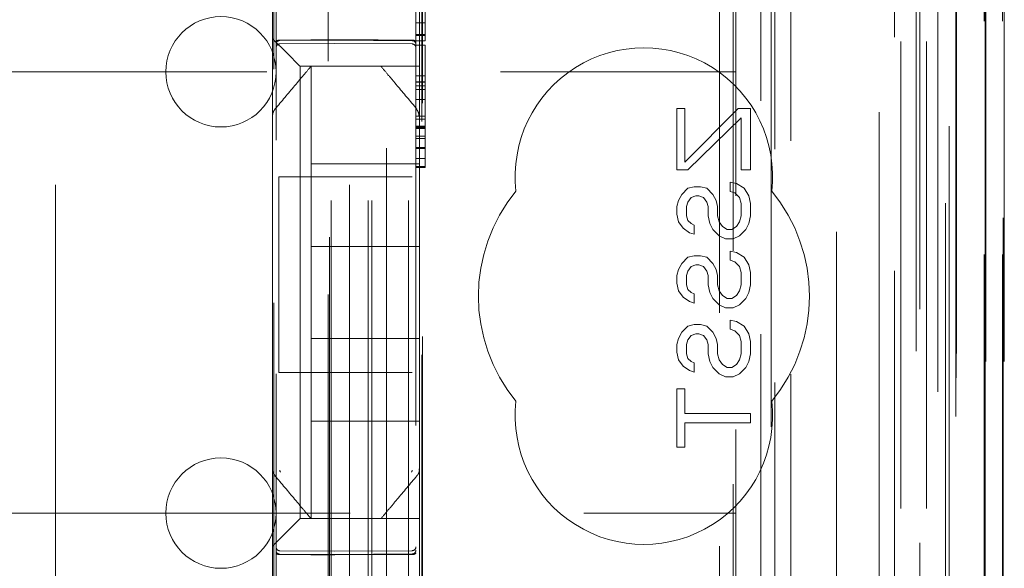
# Model space of a CAD drawing. Units: millimetres. Extents: x 11 to 205, y 5 to 292.
# Drawn here: x 95 to 98, y 128 to 130 of the extents above; entities that cross this region are included whole.
import ezdxf

# ---------------------------------------------------------------- set-up
doc = ezdxf.new("R2010")
doc.units = ezdxf.units.MM
doc.linetypes.add('HIDDEN', pattern=[1.905, 1.27, -0.635])

msp = doc.modelspace()

# ---------------------------------------------------------------- linework, layer by layer
at = {"color": 7, "linetype": 'HIDDEN', "lineweight": 18}
for p, q in [((97.2437, 112.4906), (97.2437, 218.4807)), ((96.1477, 112.9857), (96.1477, 217.9857)), ((96.2477, 112.9857), (96.2477, 217.9857)), ((97.6277, 217.9857), (97.6277, 112.9857)), ((97.4112, 217.0407), (97.4112, 113.9306)), ((96.0377, 112.9857), (96.0377, 193.5857)), ((97.5277, 173.5511), (97.5277, 112.9857)), ((96.1377, 112.9857), (96.1377, 148.1082)), ((97.8648, 142.7837), (97.8648, 112.9782)), ((97.8158, 142.6985), (97.8158, 112.9782)), ((97.8132, 142.6837), (97.8132, 112.9782)), ((97.8632, 142.6837), (97.8632, 112.9782)), ((97.5693, 142.6397), (97.5693, 117.6857)), ((97.2877, 142.3582), (97.2877, 117.6857)), ((97.1377, 142.2082), (97.1377, 117.9346)), ((95.8877, 140.4545), (95.8877, 117.454)), ((96.2677, 117.4538), (96.2677, 140.4548)), ((97.6377, 139.9953), (97.6377, 112.9857)), ((97.7077, 112.9782), (97.7077, 139.9953)), ((97.586, 113.4184), (97.586, 139.9565)), ((97.656, 113.4184), (97.656, 139.9565)), ((97.736, 117.4781), (97.736, 139.9581)), ((97.816, 117.4781), (97.816, 139.9581)), ((97.7362, 117.5032), (97.7362, 139.9332)), ((96.0327, 118.6006), (96.0327, 139.8907)), ((97.6865, 117.5451), (97.6865, 139.8913)), ((97.6866, 117.5612), (97.6866, 139.8751)), ((97.7377, 139.8751), (97.7377, 117.5612)), ((97.7369, 117.6032), (97.7369, 139.8332)), ((97.7371, 139.8081), (97.7371, 117.6282)), ((97.8171, 117.6282), (97.8171, 139.8081)), ((97.8677, 117.6282), (97.8677, 139.8081)), ((97.7177, 118.9028), (97.7177, 139.5885)), ((97.0936, 119.6657), (97.0936, 138.8256)), ((97.1307, 138.2491), (97.1307, 120.2422)), ((97.2054, 120.2419), (97.2054, 138.2494)), ((96.0291, 136.86), (96.0291, 121.6314)), ((97.2336, 132.0553), (97.2336, 127.1657)), ((95.8813, 127.9478), (95.8813, 131.6079)), ((96.1877, 131.5432), (96.1877, 126.9231)), ((95.2877, 131.4431), (95.2877, 127.0232)), ((96.0877, 131.4431), (96.0877, 127.0232)), ((96.2836, 120.1857), (96.2836, 130.3849)), ((96.2858, 120.2357), (96.2858, 130.3824)), ((95.8777, 129.9688), (95.8777, 130.0857)), ((96.2777, 129.9688), (96.2777, 130.0857)), ((96.2927, 130.0099), (96.2927, 129.979)), ((96.2677, 129.979), (96.2927, 129.979)), ((96.2927, 129.9787), (96.2927, 129.979)), ((96.2927, 129.9787), (96.2927, 129.9474)), ((95.8777, 129.9357), (95.8777, 129.9688)), ((96.2777, 129.9688), (96.2777, 129.9122)), ((95.8777, 129.7247), (95.8777, 129.9357)), ((95.8976, 129.9306), (96.0477, 129.9314)), ((96.0477, 129.9314), (96.2578, 129.9303)), ((96.2677, 129.9474), (96.2927, 129.9474)), ((96.2677, 129.9444), (96.2927, 129.9444)), ((96.2677, 129.933), (96.2677, 129.9302)), ((96.2677, 129.9298), (96.2927, 129.9298)), ((96.2927, 129.9474), (96.2927, 129.9444)), ((96.2927, 129.9444), (96.2927, 129.933)), ((96.2927, 129.933), (96.2927, 129.9302)), ((95.8976, 129.9217), (96.0477, 129.9225)), ((95.9011, 129.9122), (95.9293, 129.8841)), ((96.0477, 129.9225), (96.2578, 129.9214)), ((96.2677, 129.9177), (96.2927, 129.9177)), ((96.2777, 129.9122), (96.2777, 129.8841)), ((96.2927, 129.9177), (96.2927, 129.8346)), ((96.2777, 129.8841), (96.2777, 129.8607)), ((73.6377, 129.8456), (97.1377, 129.8456)), ((95.9527, 129.8607), (96.2777, 129.8607)), ((95.9527, 129.8607), (95.9527, 128.6307)), ((95.9827, 129.8607), (95.9827, 129.5957)), ((96.0254, 129.8607), (96.13, 129.8607)), ((96.2777, 129.7247), (96.2777, 129.8607)), ((96.2677, 129.8346), (96.2927, 129.8346)), ((96.2677, 129.8187), (96.2927, 129.8187)), ((96.2677, 129.8178), (96.2927, 129.8178)), ((96.2927, 129.8346), (96.2927, 129.64)), ((96.2927, 129.8073), (96.2677, 129.8073)), ((96.2677, 129.7979), (96.2927, 129.7979)), ((96.2677, 129.77), (96.2927, 129.77)), ((96.9777, 129.579), (96.9777, 129.7457)), ((96.9777, 129.7457), (96.999, 129.7457)), ((96.999, 129.7457), (96.999, 129.5998)), ((96.999, 129.5998), (97.1437, 129.7457)), ((97.1437, 129.7457), (97.1777, 129.7457)), ((97.1777, 129.7457), (97.1777, 129.579)), ((95.8777, 129.63), (95.8777, 129.7247)), ((96.2677, 129.725), (96.2927, 129.725)), ((96.2677, 129.7173), (96.2927, 129.7173)), ((96.2777, 129.7247), (96.2777, 129.63)), ((97.1522, 129.7207), (97.0075, 129.579)), ((97.1522, 129.579), (97.1522, 129.7207)), ((96.2677, 129.6981), (96.2927, 129.6981)), ((96.2677, 129.6949), (96.2927, 129.6949)), ((96.2677, 129.6944), (96.2927, 129.6944)), ((96.2677, 129.6919), (96.2927, 129.6919)), ((96.2677, 129.6702), (96.2927, 129.6702)), ((96.2927, 129.6639), (96.2677, 129.6639)), ((95.8777, 128.8613), (95.8777, 129.63)), ((96.2677, 129.64), (96.2927, 129.64)), ((96.2677, 129.6372), (96.2927, 129.6372)), ((96.2777, 129.63), (96.2777, 128.8613)), ((96.2927, 129.64), (96.2927, 129.6372)), ((96.2927, 129.6372), (96.2927, 129.6387)), ((96.2927, 129.6359), (96.2927, 129.6188)), ((96.2677, 129.6095), (96.2927, 129.6095)), ((96.2927, 129.6188), (96.2927, 129.6095)), ((96.2927, 129.6188), (96.2927, 129.6188)), ((96.2777, 129.5957), (95.9827, 129.5957)), ((95.9827, 129.3707), (95.9827, 129.5957)), ((96.2677, 129.5885), (96.2927, 129.5885)), ((96.2677, 129.5857), (96.2927, 129.5857)), ((96.2927, 129.5885), (96.2927, 129.5857)), ((97.0075, 129.579), (96.9777, 129.579)), ((97.1777, 129.579), (97.1522, 129.579)), ((95.8952, 129.5597), (95.8952, 129.0277)), ((95.8952, 129.5597), (96.2578, 129.5597)), ((96.9905, 129.5123), (97.0075, 129.529)), ((97.0075, 129.529), (97.0245, 129.5332)), ((97.0245, 129.5332), (97.0415, 129.5332)), ((97.0415, 129.5332), (97.0586, 129.529)), ((97.0586, 129.529), (97.0756, 129.5123)), ((97.1224, 129.5457), (97.1394, 129.5415)), ((97.1224, 129.5206), (97.1224, 129.5457)), ((97.1394, 129.5415), (97.1607, 129.529)), ((97.1607, 129.529), (97.1734, 129.5082)), ((96.9777, 129.479), (96.982, 129.4956)), ((96.982, 129.4956), (96.9905, 129.5123)), ((97.016, 129.504), (97.0075, 129.4915)), ((97.0288, 129.5082), (97.016, 129.504)), ((97.0373, 129.5082), (97.0288, 129.5082)), ((97.05, 129.504), (97.0373, 129.5082)), ((97.0586, 129.4915), (97.05, 129.504)), ((97.0756, 129.5123), (97.0841, 129.4956)), ((97.0841, 129.4956), (97.0883, 129.479)), ((97.1351, 129.5165), (97.1224, 129.5206)), ((97.1479, 129.504), (97.1351, 129.5165)), ((97.1522, 129.4873), (97.1479, 129.504)), ((97.1734, 129.5082), (97.1777, 129.4873)), ((96.9777, 129.4582), (96.9777, 129.479)), ((97.0075, 129.4915), (97.0032, 129.479)), ((97.0032, 129.479), (97.0032, 129.454)), ((97.0628, 129.479), (97.0586, 129.4915)), ((97.0628, 129.454), (97.0628, 129.479)), ((97.0883, 129.479), (97.0883, 129.454)), ((97.1522, 129.454), (97.1522, 129.4873)), ((97.1777, 129.4873), (97.1777, 129.454)), ((96.982, 129.4373), (96.9777, 129.4582)), ((97.0032, 129.454), (97.0075, 129.4415)), ((97.0671, 129.4331), (97.0628, 129.454)), ((97.0883, 129.454), (97.0926, 129.4373)), ((97.1479, 129.4373), (97.1522, 129.454)), ((97.1777, 129.454), (97.1734, 129.4331)), ((96.9947, 129.4207), (96.982, 129.4373)), ((97.0117, 129.4082), (96.9947, 129.4207)), ((97.0075, 129.4415), (97.016, 129.4331)), ((97.016, 129.4331), (97.0245, 129.429)), ((97.0245, 129.429), (97.0245, 129.404)), ((97.0756, 129.4165), (97.0671, 129.4331)), ((97.0926, 129.3998), (97.0756, 129.4165)), ((97.0926, 129.4373), (97.1011, 129.4248)), ((97.1011, 129.4248), (97.1139, 129.4165)), ((97.1139, 129.4165), (97.1266, 129.4165)), ((97.1266, 129.4165), (97.1394, 129.4248)), ((97.1394, 129.4248), (97.1479, 129.4373)), ((97.1649, 129.4165), (97.1479, 129.3998)), ((97.1734, 129.4331), (97.1649, 129.4165)), ((97.0245, 129.404), (97.0117, 129.4082)), ((97.1096, 129.3915), (97.0926, 129.3998)), ((97.1309, 129.3915), (97.1096, 129.3915)), ((97.1479, 129.3998), (97.1309, 129.3915)), ((95.9827, 129.1207), (95.9827, 129.3707)), ((96.2777, 129.3707), (95.9827, 129.3707)), ((96.9905, 129.3248), (97.0075, 129.3415)), ((97.0075, 129.3415), (97.0245, 129.3456)), ((97.0245, 129.3456), (97.0415, 129.3456)), ((97.0415, 129.3456), (97.0586, 129.3415)), ((97.0586, 129.3415), (97.0756, 129.3248)), ((97.1224, 129.3582), (97.1394, 129.354)), ((97.1224, 129.3332), (97.1224, 129.3582)), ((97.1394, 129.354), (97.1607, 129.3415)), ((97.1607, 129.3415), (97.1734, 129.3207)), ((96.9777, 129.2915), (96.982, 129.3082)), ((96.982, 129.3082), (96.9905, 129.3248)), ((97.016, 129.3165), (97.0075, 129.304)), ((97.0288, 129.3207), (97.016, 129.3165)), ((97.0373, 129.3207), (97.0288, 129.3207)), ((97.05, 129.3165), (97.0373, 129.3207)), ((97.0586, 129.304), (97.05, 129.3165)), ((97.0756, 129.3248), (97.0841, 129.3082)), ((97.0841, 129.3082), (97.0883, 129.2915)), ((97.1351, 129.329), (97.1224, 129.3332)), ((97.1479, 129.3165), (97.1351, 129.329)), ((97.1522, 129.2998), (97.1479, 129.3165)), ((97.1734, 129.3207), (97.1777, 129.2998)), ((96.9777, 129.2707), (96.9777, 129.2915)), ((97.0075, 129.304), (97.0032, 129.2915)), ((97.0032, 129.2915), (97.0032, 129.2665)), ((97.0628, 129.2915), (97.0586, 129.304)), ((97.0628, 129.2665), (97.0628, 129.2915)), ((97.0883, 129.2915), (97.0883, 129.2665)), ((97.1522, 129.2665), (97.1522, 129.2998)), ((97.1777, 129.2998), (97.1777, 129.2665)), ((96.982, 129.2498), (96.9777, 129.2707)), ((97.0032, 129.2665), (97.0075, 129.254)), ((97.0671, 129.2457), (97.0628, 129.2665)), ((97.0883, 129.2665), (97.0926, 129.2498)), ((97.1479, 129.2498), (97.1522, 129.2665)), ((97.1777, 129.2665), (97.1734, 129.2457)), ((96.9947, 129.2332), (96.982, 129.2498)), ((97.0117, 129.2207), (96.9947, 129.2332)), ((97.0075, 129.254), (97.016, 129.2457)), ((97.016, 129.2457), (97.0245, 129.2415)), ((97.0245, 129.2415), (97.0245, 129.2165)), ((97.0756, 129.229), (97.0671, 129.2457)), ((97.0926, 129.2123), (97.0756, 129.229)), ((97.0926, 129.2498), (97.1011, 129.2373)), ((97.1011, 129.2373), (97.1139, 129.229)), ((97.1139, 129.229), (97.1266, 129.229)), ((97.1266, 129.229), (97.1394, 129.2373)), ((97.1394, 129.2373), (97.1479, 129.2498)), ((97.1649, 129.229), (97.1479, 129.2123)), ((97.1734, 129.2457), (97.1649, 129.229)), ((97.0245, 129.2165), (97.0117, 129.2207)), ((97.1096, 129.204), (97.0926, 129.2123)), ((97.1309, 129.204), (97.1096, 129.204)), ((97.1479, 129.2123), (97.1309, 129.204)), ((96.9905, 129.1373), (97.0075, 129.154)), ((97.0075, 129.154), (97.0245, 129.1582)), ((97.0245, 129.1582), (97.0415, 129.1582)), ((97.0415, 129.1582), (97.0586, 129.154)), ((97.0586, 129.154), (97.0756, 129.1373)), ((97.1224, 129.1457), (97.1224, 129.1706)), ((97.1224, 129.1706), (97.1394, 129.1665)), ((97.1394, 129.1665), (97.1607, 129.154)), ((97.1607, 129.154), (97.1734, 129.1332)), ((95.9827, 129.1207), (95.9827, 128.8957)), ((96.2777, 129.1207), (95.9827, 129.1207)), ((96.9777, 129.104), (96.982, 129.1207)), ((96.982, 129.1207), (96.9905, 129.1373)), ((97.016, 129.129), (97.0075, 129.1165)), ((97.0288, 129.1332), (97.016, 129.129)), ((97.0373, 129.1332), (97.0288, 129.1332)), ((97.05, 129.129), (97.0373, 129.1332)), ((97.0586, 129.1165), (97.05, 129.129)), ((97.0756, 129.1373), (97.0841, 129.1207)), ((97.0841, 129.1207), (97.0883, 129.104)), ((97.1351, 129.1415), (97.1224, 129.1457)), ((97.1479, 129.129), (97.1351, 129.1415)), ((97.1522, 129.1123), (97.1479, 129.129)), ((97.1734, 129.1332), (97.1777, 129.1123)), ((96.9777, 129.0831), (96.9777, 129.104)), ((97.0075, 129.1165), (97.0032, 129.104)), ((97.0032, 129.104), (97.0032, 129.079)), ((97.0628, 129.104), (97.0586, 129.1165)), ((97.0628, 129.079), (97.0628, 129.104)), ((97.0883, 129.104), (97.0883, 129.079)), ((97.1522, 129.079), (97.1522, 129.1123)), ((97.1777, 129.1123), (97.1777, 129.079)), ((96.982, 129.0623), (96.9777, 129.0831)), ((97.0032, 129.079), (97.0075, 129.0665)), ((97.0671, 129.0582), (97.0628, 129.079)), ((97.0883, 129.079), (97.0926, 129.0623)), ((97.1479, 129.0623), (97.1522, 129.079)), ((97.1777, 129.079), (97.1734, 129.0582)), ((96.9947, 129.0457), (96.982, 129.0623)), ((97.0117, 129.0332), (96.9947, 129.0457)), ((97.0075, 129.0665), (97.016, 129.0582)), ((97.016, 129.0582), (97.0245, 129.054)), ((97.0245, 129.054), (97.0245, 129.029)), ((97.0756, 129.0415), (97.0671, 129.0582)), ((97.0926, 129.0248), (97.0756, 129.0415)), ((97.0926, 129.0623), (97.1011, 129.0498)), ((97.1011, 129.0498), (97.1139, 129.0415)), ((97.1139, 129.0415), (97.1266, 129.0415)), ((97.1266, 129.0415), (97.1394, 129.0498)), ((97.1394, 129.0498), (97.1479, 129.0623)), ((97.1649, 129.0415), (97.1479, 129.0248)), ((97.1734, 129.0582), (97.1649, 129.0415)), ((96.2578, 129.0277), (95.8952, 129.0277)), ((97.0245, 129.029), (97.0117, 129.0332)), ((97.1096, 129.0165), (97.0926, 129.0248)), ((97.1309, 129.0165), (97.1096, 129.0165)), ((97.1479, 129.0248), (97.1309, 129.0165)), ((96.9777, 128.9832), (96.999, 128.9832)), ((96.9777, 128.8248), (96.9777, 128.9832)), ((96.999, 128.9832), (96.999, 128.9165)), ((96.999, 128.9165), (97.1777, 128.9165)), ((97.1777, 128.9165), (97.1777, 128.8915)), ((96.2777, 128.8957), (95.9827, 128.8957)), ((95.9827, 128.6307), (95.9827, 128.8957)), ((97.1777, 128.8915), (96.999, 128.8915)), ((96.999, 128.8915), (96.999, 128.8248)), ((95.8777, 128.8613), (95.8777, 128.7666)), ((96.2777, 128.7665), (96.2777, 128.8613)), ((96.999, 128.8248), (96.9777, 128.8248)), ((95.878, 128.7624), (95.8777, 128.7666)), ((95.8777, 128.5556), (95.8777, 128.7666)), ((96.2777, 128.7665), (96.2777, 128.6307)), ((83.3894, 128.6457), (97.1377, 128.6457)), ((95.9527, 128.6307), (96.2777, 128.6307)), ((96.0254, 128.6307), (96.13, 128.6307)), ((96.2777, 128.6072), (96.2777, 128.6307)), ((95.9011, 128.5791), (95.9293, 128.6072)), ((96.2777, 128.5791), (96.2777, 128.6072)), ((96.2777, 128.5225), (96.2777, 128.5791)), ((95.8777, 128.5556), (95.8777, 128.5225)), ((96.0477, 128.5425), (95.8976, 128.5433)), ((95.8976, 128.5343), (96.0477, 128.5335)), ((96.2578, 128.5436), (96.0477, 128.5425)), ((96.0477, 128.5335), (96.2578, 128.5346)), ((95.8777, 128.5225), (95.8777, 128.4056)), ((96.2777, 128.5225), (96.2777, 128.4056))]:
    msp.add_line(p, q, dxfattribs=at)
at = {"color": 7, "linetype": 'HIDDEN', "lineweight": 18, "flags": 128}
for points in [[(95.9011, 129.9122), (95.894, 129.9194), (95.8861, 129.9272), (95.8777, 129.9357)], [(95.8976, 129.9321), (95.9817, 129.9323), (96.0477, 129.9325)], [(96.0477, 129.9325), (96.1653, 129.9322), (96.2578, 129.9319)], [(95.9527, 129.8607), (95.9512, 129.8622), (95.9466, 129.8667), (95.9392, 129.8741), (95.9293, 129.8841)], [(95.9527, 128.6307), (95.9512, 128.6291), (95.9466, 128.6246), (95.9392, 128.6172), (95.9293, 128.6072)], [(95.9011, 128.5791), (95.894, 128.5719), (95.8861, 128.5641), (95.8777, 128.5556)], [(95.8976, 128.5329), (95.9817, 128.5326), (96.0477, 128.5325)], [(96.0477, 128.5325), (96.1653, 128.5328), (96.2578, 128.533)]]:
    msp.add_lwpolyline(points, dxfattribs=at)
at = {"color": 7, "linetype": 'HIDDEN', "lineweight": 18}
for centre, radius, start, end in [((95.7377, 129.8457), 0.15, 0, 180), ((95.8977, 129.9117), 0.01, 90.3, 180), ((96.2577, 129.9114), 0.01, 0.0018, 89.7), ((96.8877, 129.5607), 0.35, 353.5326, 186.4674), ((95.7377, 129.8457), 0.15, 180, 0), ((96.8877, 129.2357), 0.45, 140.6085, 219.3915), ((96.8877, 129.2357), 0.45, 320.6085, 39.3915), ((96.8877, 128.9107), 0.35, 173.5326, 6.4674), ((95.7377, 128.6457), 0.15, 0, 180), ((95.7377, 128.6457), 0.15, 180, 0), ((95.8977, 128.5532), 0.01, 180, 269.7), ((96.2577, 128.5536), 0.01, 270.3, 359.998)]:
    msp.add_arc(centre, radius, start, end, dxfattribs=at)
for points, knots in [([(95.8976, 129.9321), (95.8966, 129.932), (95.8945, 129.9319), (95.8917, 129.9312), (95.8895, 129.9301), (95.8881, 129.9288), (95.8877, 129.9279), (95.8877, 129.9274), (95.8877, 129.9274)], [0, 0, 0, 0, 0.189517, 0.378884, 0.577084, 0.794528, 0.985684, 1, 1, 1, 1]), ([(95.8877, 129.9206), (95.8877, 129.9207), (95.8877, 129.9219), (95.8882, 129.9244), (95.8901, 129.9274), (95.8928, 129.9296), (95.8955, 129.9306), (95.8972, 129.9306), (95.8976, 129.9306)], [0, 0, 0, 0, 0.0170601, 0.2448251, 0.471623, 0.6946698, 0.9080793, 1, 1, 1, 1]), ([(96.2578, 129.9319), (96.2588, 129.9319), (96.2609, 129.9318), (96.2637, 129.931), (96.2659, 129.93), (96.2673, 129.9287), (96.2677, 129.9277), (96.2677, 129.9273), (96.2677, 129.9272)], [0, 0, 0, 0, 0.18985, 0.379194, 0.577137, 0.794554, 0.985686, 1, 1, 1, 1]), ([(96.2677, 129.9203), (96.2677, 129.9204), (96.2677, 129.9216), (96.2672, 129.924), (96.2653, 129.9271), (96.2626, 129.9293), (96.2599, 129.9302), (96.2582, 129.9303), (96.2578, 129.9303)], [0, 0, 0, 0, 0.017064, 0.244049, 0.471466, 0.694513, 0.907649, 1, 1, 1, 1]), ([(96.2677, 129.9368), (96.2677, 129.937), (96.2677, 129.9384), (96.2677, 129.9406), (96.2677, 129.9425)], [0, 0, 0, 0, 0.120351, 1, 1, 1, 1]), ([(95.8847, 129.744), (95.9027, 129.7654), (95.9296, 129.7975), (95.9626, 129.8367), (95.9763, 129.853), (95.9827, 129.8607)], [0, 0, 0, 0, 0.514837, 0.772114, 1, 1, 1, 1]), ([(95.9827, 129.8607), (95.9831, 129.8607), (95.9847, 129.8607), (95.9952, 129.8607), (96.0059, 129.8607), (96.0127, 129.8607), (96.0177, 129.8607), (96.0211, 129.8607), (96.024, 129.8607), (96.025, 129.8607), (96.0254, 129.8607)], [0, 0, 0, 0, 0.122183, 0.475519, 0.679002, 0.807423, 0.885602, 0.964132, 0.986038, 1, 1, 1, 1]), ([(96.1727, 129.8607), (96.179, 129.8532), (96.1923, 129.8373), (96.2252, 129.7982), (96.2523, 129.7659), (96.2707, 129.744)], [0, 0, 0, 0, 0.2217591, 0.4744785, 1, 1, 1, 1]), ([(95.8777, 129.7247), (95.8781, 129.7287), (95.8788, 129.7358), (95.8829, 129.7415), (95.8847, 129.744)], [0, 0, 0, 0, 0.566353, 1, 1, 1, 1]), ([(96.2763, 129.7262), (96.276, 129.7295), (96.2752, 129.7361), (96.2713, 129.7414), (96.2693, 129.7441)], [0, 0, 0, 0, 0.499663, 1, 1, 1, 1]), ([(96.2677, 129.6093), (96.2677, 129.6081), (96.2677, 129.6056), (96.2677, 129.5985), (96.2677, 129.5924), (96.2677, 129.5885)], [0, 0, 0, 0, 0.251968, 0.513078, 1, 1, 1, 1]), ([(96.2927, 129.6093), (96.2927, 129.6082), (96.2927, 129.606), (96.2927, 129.6001), (96.2927, 129.5941), (96.2927, 129.5898), (96.2927, 129.5885)], [0, 0, 0, 0, 0.2321402, 0.4645633, 0.8396731, 1, 1, 1, 1]), ([(95.8777, 128.7623), (95.8777, 128.7623), (95.8777, 128.7603), (95.8789, 128.7564), (95.8815, 128.7515), (95.8841, 128.749), (95.8853, 128.748)], [0, 0, 0, 0, 0.002882, 0.360798, 0.722077, 1, 1, 1, 1]), ([(95.8847, 128.7473), (95.9027, 128.7259), (95.9296, 128.6938), (95.9626, 128.6546), (95.9763, 128.6383), (95.9827, 128.6307)], [0, 0, 0, 0, 0.514892, 0.772114, 1, 1, 1, 1]), ([(95.8977, 128.7622), (95.8977, 128.7617), (95.8978, 128.7607), (95.8984, 128.7588), (95.8994, 128.7576), (95.9, 128.7568)], [0, 0, 0, 0, 0.246007, 0.497303, 1, 1, 1, 1]), ([(96.1727, 128.6307), (96.179, 128.6381), (96.1923, 128.654), (96.2252, 128.6931), (96.2523, 128.7255), (96.2707, 128.7473)], [0, 0, 0, 0, 0.22171, 0.474427, 1, 1, 1, 1]), ([(96.2554, 128.7567), (96.256, 128.7575), (96.257, 128.7587), (96.2576, 128.7607), (96.2577, 128.7617), (96.2577, 128.7622)], [0, 0, 0, 0, 0.501923, 0.752851, 1, 1, 1, 1]), ([(96.2706, 128.7474), (96.2718, 128.7487), (96.2741, 128.7512), (96.2763, 128.756), (96.2774, 128.7612), (96.2771, 128.7647), (96.2769, 128.7664)], [0, 0, 0, 0, 0.2498809, 0.4999602, 0.7499724, 1, 1, 1, 1]), ([(95.9827, 128.6307), (95.9831, 128.6307), (95.9847, 128.6307), (95.9952, 128.6307), (96.0059, 128.6307), (96.0127, 128.6307), (96.0177, 128.6307), (96.0211, 128.6307), (96.024, 128.6307), (96.025, 128.6307), (96.0254, 128.6307)], [0, 0, 0, 0, 0.122183, 0.475519, 0.679002, 0.807423, 0.885602, 0.964132, 0.986038, 1, 1, 1, 1]), ([(95.8877, 128.5443), (95.8877, 128.5442), (95.8877, 128.543), (95.8882, 128.5406), (95.8901, 128.5375), (95.8928, 128.5353), (95.8955, 128.5344), (95.8972, 128.5343), (95.8976, 128.5343)], [0, 0, 0, 0, 0.017065, 0.244183, 0.471661, 0.694768, 0.907997, 1, 1, 1, 1]), ([(95.8877, 128.5375), (95.8877, 128.5375), (95.8877, 128.5371), (95.888, 128.5362), (95.8893, 128.5349), (95.8915, 128.5338), (95.8942, 128.5331), (95.8963, 128.5328), (95.8975, 128.5329), (95.8976, 128.5329)], [0, 0, 0, 0, 0.014312, 0.182005, 0.401187, 0.601283, 0.787889, 0.972744, 1, 1, 1, 1]), ([(96.2677, 128.5446), (96.2676, 128.5438), (96.2675, 128.5423), (96.2666, 128.5399), (96.2652, 128.5378), (96.2633, 128.5363), (96.261, 128.535), (96.259, 128.5347), (96.2578, 128.5346)], [0, 0, 0, 0, 0.15588, 0.290987, 0.499747, 0.633348, 0.761297, 1, 1, 1, 1]), ([(96.2677, 128.5377), (96.2677, 128.5376), (96.2677, 128.5372), (96.2674, 128.5363), (96.2661, 128.5351), (96.2639, 128.534), (96.2612, 128.5332), (96.2591, 128.533), (96.2579, 128.533), (96.2578, 128.533)], [0, 0, 0, 0, 0.01431, 0.181363, 0.400802, 0.600652, 0.787548, 0.972384, 1, 1, 1, 1])]:
    msp.add_open_spline(points, degree=3, knots=knots, dxfattribs=at)

doc.saveas('drawing.dxf')
